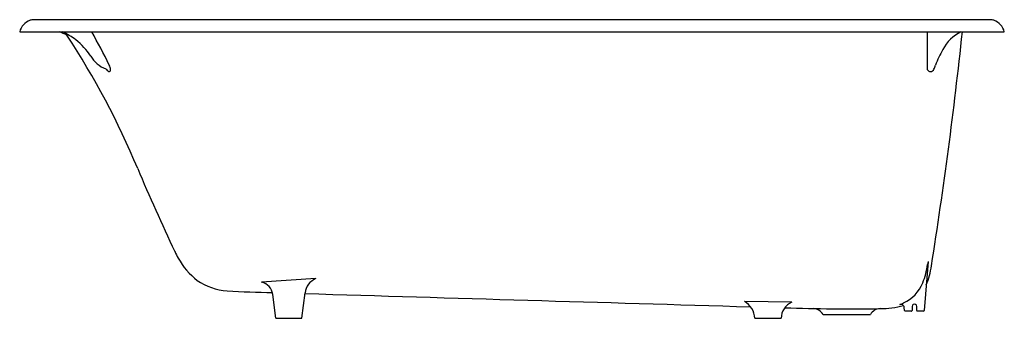
# Model space of a CAD drawing. Extents: x 2796.9 to 2855.6, y 117.9 to 135.7.
import ezdxf

# ---------------------------------------------------------------- set-up
doc = ezdxf.new("R2010")
doc.units = 0
doc.header["$LTSCALE"] = 0.64311
doc.layers.get('0').update_dxf_attribs({"color": 255, "linetype": 'CONTINUOUS'})
doc.layers.get('DEFPOINTS').update_dxf_attribs({"linetype": 'CONTINUOUS'})
doc.styles.get("Standard").update_dxf_attribs({"font": 'txt', "width": 0.8})

msp = doc.modelspace()

# ---------------------------------------------------------------- linework, layer by layer
for p, q in [((2854.804, 135.733), (2797.686, 135.733)), ((2796.866, 135.008), (2855.614, 135.008)), ((2851.031, 132.748), (2851.031, 135.008)), ((2851.067, 121.309), (2850.838, 118.399)), ((2814.528, 120.297), (2811.299, 120.087)), ((2812.14, 117.932), (2811.965, 119.36)), ((2813.707, 117.932), (2813.893, 119.448)), ((2842.938, 118.886), (2840.103, 118.935)), ((2844.804, 118.167), (2847.624, 118.167)), ((2849.658, 118.399), (2849.643, 118.585)), ((2850.072, 118.363), (2849.697, 118.363)), ((2850.111, 118.637), (2850.111, 118.402)), ((2850.385, 118.402), (2850.385, 118.637)), ((2850.799, 118.363), (2850.424, 118.363)), ((2812.14, 117.932), (2813.707, 117.932)), ((2840.731, 117.932), (2842.298, 117.932))]:
    msp.add_line(p, q)
for centre, radius, start, end in [((2797.686, 135.144), 0.589, 90.03128, 109.5853), ((2854.793, 135.144), 0.589, 70.38605, 88.96781), ((2797.817, 134.777), 0.979, 109.59511, 166.31173), ((2854.662, 134.777), 0.979, 13.6966, 70.38609), ((2798.657, 133.135), 1.958, 58.38529, 73.06477), ((2798.038, 131.76), 3.525, 51.85417, 67.15983), ((2759.074, 108.108), 48.598, 22.70432, 33.319), ((2776.899, 120.86), 28.086, 25.68269, 30.24798), ((2585.605, 163.394), 269.01, 350.94513, 353.94284), ((2854.174, 132.744), 2.538, 116.87665, 151.55082), ((2797.861, 131.498), 3.84, 32.46834, 52.1904), ((2860.57, 129.279), 9.813, 151.55082, 157.56191), ((2802.669, 134.507), 1.832, 211.13111, 248.76357), ((2802.628, 133.267), 0.778, 216.94491, 233.68352), ((2801.503, 132.676), 0.792, 4.98671, 26.73183), ((2851.202, 132.86), 0.224, 273.05631, 339.04599), ((2850.608, 133.213), 0.912, 331.66246, 348.06986), ((2802.192, 132.736), 0.0998, 255.49651, 4.98671), ((2851.222, 132.856), 0.22, 209.53826, 267.77698), ((2905.988, 169.577), 110.658, 202.70465, 205.50792), ((2812.912, 125.163), 7.528, 205.48192, 208.93562), ((2810.185, 123.655), 4.412, 208.93562, 231.85413), ((2846.6, 121.737), 4.476, 337.80203, 352.45122), ((2846.574, 121.715), 4.735, 337.82758, 352.02481), ((2852.96, 120.878), 1.942, 167.1751, 171.9902), ((2809.527, 123.254), 3.7, 236.03665, 265.59268), ((2811.092, 119.228), 0.883, 8.54757, 76.45646), ((2814.952, 119.318), 1.067, 113.40118, 173), ((2848.649, 120.901), 2.263, 294.80933, 337.80203), ((2813.711, 204.006), 84.559, 266.97095, 268.80155), ((7759.783, 166290.047), 166244.228, 268.29515444, 268.30432151), ((2839.513, 117.868), 1.22, 3.03374, 61.04593), ((2843.344, 117.922), 1.047, 112.80918, 179.42464), ((2848.268, 123.306), 4.799, 269.26536, 286.00669), ((2848.019, 122.262), 3.764, 291.33744, 294.80933), ((2849.435, 118.551), 0.211, 9.36239, 102.57346), ((2850.248, 118.637), 0.137, 359.99315, 180.0098), ((2846.402, 235.517), 117.024, 268.09555, 270.88349), ((2844.182, 117.783), 0.731, 31.71144, 87.39325), ((2848.224, 117.807), 0.7, 91.48889, 149.02237), ((2849.697, 118.402), 0.0392, 184.50029, 270), ((2850.072, 118.402), 0.0392, 269.93144, 0.0098), ((2850.424, 118.402), 0.0392, 180.02591, 269.99755), ((2850.799, 118.402), 0.0392, 269.99755, 355.50216)]:
    msp.add_arc(centre, radius, start, end)

# ---------------------------------------------------------------- texts
at = {"layer": 'DEFPOINTS'}
for tag, p, s in [('MODELNUMBER', (2826.24, 135.012), 'K-17270T'), ('TRADENAME', (2826.24, 135.01), 'BLISS'), ('PRODUCT', (2826.24, 135.009), 'BATH')]:
    msp.add_attdef(tag, p, s, height=0.001, dxfattribs=at)

doc.saveas('drawing.dxf')
